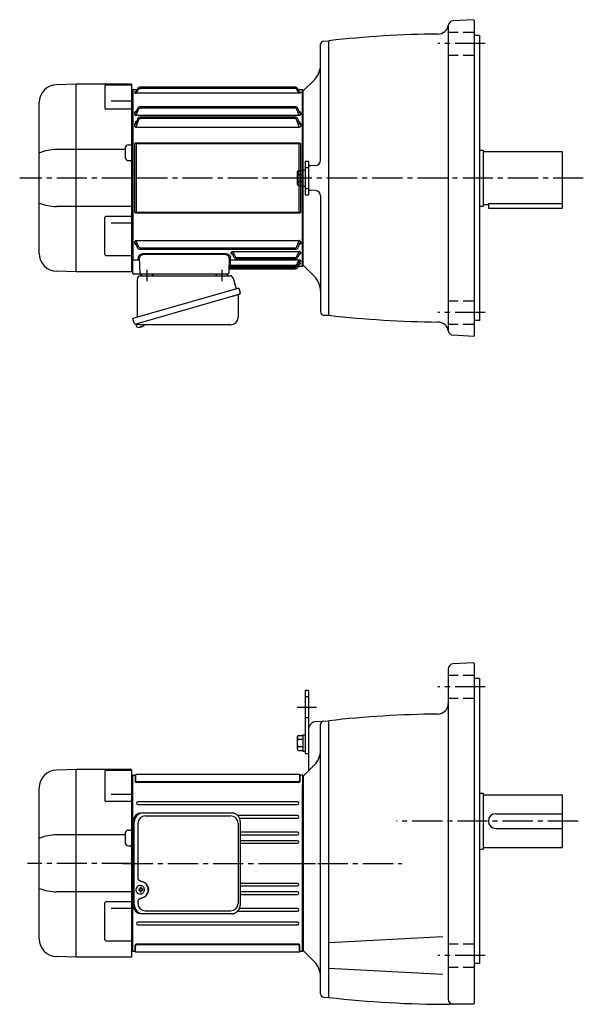
# Model space of a CAD drawing. Extents: x 152 to 1241, y 67 to 1021.
# Drawn here: x 152 to 686, y 88 to 1021 of the extents above; entities that cross this region are included whole.
import ezdxf

# ---------------------------------------------------------------- set-up
doc = ezdxf.new("R2010")
doc.units = 0
doc.header["$LTSCALE"] = 3
doc.header["$MEASUREMENT"] = 0
for name, pattern in [('HIDDEN', [3.75, 2.5, -1.25]), ('HIDDEN2', [4.7625, 3.175, -1.5875]), ('sekkei(A2)', [14.2875, 9.525, -1.5875, 1.5875, -1.5875])]:
    doc.linetypes.add(name, pattern=pattern)
doc.layers.get('0').update_dxf_attribs({"linetype": 'CONTINUOUS'})
for name, color, linetype in [('CENTER', 3, 'sekkei(A2)'), ('HIDDEN', 1, 'HIDDEN'), ('HIDS', 1, 'HIDDEN2')]:
    doc.layers.add(name, color=color, linetype=linetype)

# ---------------------------------------------------------------- blocks, each defined once
blk = doc.blocks.new('A$C61430AFC')
for p, q in [((-7.64, 86.14), (-154.38, 86.14)), ((-7.62, 84.92), (-154.38, 84.92)), ((-161.5, 83.5), (-162, 83)), ((-162, 83), (-162, -83)), ((-157.64, 83.5), (-161.5, 83.5)), ((-161.5, 83.5), (-161.5, -78.13)), ((-159.72, 81.07), (-159.72, 80.92)), ((-3.72, 80.26), (-158.28, 80.26)), ((-0.5, 83.5), (-4.36, 83.5)), ((-2.28, 81.07), (-2.28, 80.92)), ((0, 83), (-0.5, 83.5)), ((-0.5, -83.5), (-0.5, 83.5)), ((0, 0), (0, 83)), ((-156.98, 65.72), (-158.39, 62.5)), ((-7.74, 67.47), (-154.38, 67.47)), ((-7.62, 66.17), (-154.38, 66.17)), ((-159.72, 61.35), (-159.72, 60.92)), ((-158.39, 62.5), (-158.64, 61.81)), ((-3.72, 59.13), (-158.28, 59.13)), ((-7.78, 57.75), (-154.38, 57.75)), ((-7.62, 56.39), (-154.38, 56.39)), ((-3.65, 62.61), (-3.61, 62.5)), ((-3.61, 62.5), (-3.36, 61.81)), ((-2.28, 61.35), (-2.28, 60.92)), ((-159.72, 50.77), (-159.72, 50.05)), ((-157, 55.86), (-158.64, 51.15)), ((-3.72, 47.77), (-158.28, 47.77)), ((-5, 55.86), (-3.36, 51.15)), ((-2.28, 50.77), (-2.28, 50.05)), ((-159.58, -31.91), (-159.58, 31.91)), ((-158.25, 32.1), (-158.25, -32.1)), ((-157.93, 33.41), (-4.07, 33.41)), ((-4.07, 32.39), (-157.93, 32.39)), ((-3.75, -32.1), (-3.75, 32.1)), ((-2.42, 31.91), (-2.42, -31.91)), ((0, -83), (0, 0)), ((-157.93, -32.39), (-4.07, -32.39)), ((-4.07, -33.41), (-157.93, -33.41)), ((-159.72, -60.92), (-159.72, -61.35)), ((-158.64, -61.81), (-158.39, -62.5)), ((-158.39, -62.5), (-157.3, -65.5)), ((-158.28, -59.13), (-3.72, -59.13)), ((-3.61, -62.5), (-4.7, -65.5)), ((-3.36, -61.81), (-3.61, -62.5)), ((-2.28, -60.92), (-2.28, -61.35)), ((-154.38, -66.17), (-7.62, -66.17)), ((-154.38, -67.47), (-7.52, -67.47)), ((-150.16, -71.5), (-74.84, -71.5)), ((-74.84, -72.32), (-150.16, -72.32)), ((-68.22, -71.1), (-68.22, -70.85)), ((-67.14, -71.64), (-65.57, -74.92)), ((-66.97, -71.99), (-66.91, -72.13)), ((-66.78, -69.48), (-3.72, -69.48)), ((-3.53, -71.99), (-4.93, -74.92)), ((-3.36, -71.64), (-3.53, -71.99)), ((-2.28, -70.85), (-2.28, -71.1)), ((-162, -83), (-161.5, -83.5)), ((-161.5, -78.36), (-161.5, -78.13)), ((-161.5, -90), (-161.5, -78.36)), ((-160.5, -77.51), (-155.94, -77.51)), ((-154.53, -90.03), (-155.04, -75.67)), ((-69.96, -75.67), (-70.47, -90.03)), ((-69.25, -83.84), (-69.29, -84.92)), ((-69.28, -83.74), (-69.28, -83.77)), ((-69.28, -83.84), (-7.74, -83.84)), ((-69.09, -79.38), (-69.21, -82.6)), ((-69.21, -82.6), (-7.62, -82.6)), ((-69.06, -77.59), (-3.72, -77.59)), ((-62.88, -75.37), (-7.62, -75.37)), ((-62.87, -76.64), (-7.63, -76.64)), ((-5.75, -83.37), (-5.49, -82.91)), ((-5.14, -82.34), (-3.36, -79.25)), ((-5.03, -84.62), (-3.4, -81.74)), ((-4.39, -83.5), (-0.5, -83.5)), ((-3.9, -80.26), (-3.72, -80.26)), ((-2.28, -78.49), (-2.28, -78.66)), ((-2.28, -80.92), (-2.28, -81.07)), ((-0.5, -83.5), (0, -83)), ((-155.53, -91), (-160.5, -91)), ((-153.53, -91), (-155.53, -91)), ((-149.54, -91), (-153.53, -91)), ((-75.46, -91), (-149.54, -91)), ((-71.47, -91), (-75.46, -91)), ((-69.36, -86.09), (-69.36, -86.11)), ((-69.36, -86.14), (-7.64, -86.14)), ((-69.29, -84.92), (-8.37, -84.92))]:
    blk.add_line(p, q)
at = {"flags": 128}
for points in [[(-155.94, -77.51), (-155.97, -76.66), (-156, -75.76), (-156.03, -74.81)], [(-69.21, -82.6), (-69.22, -82.85), (-69.24, -83.09), (-69.25, -83.3), (-69.26, -83.49), (-69.27, -83.63), (-69.28, -83.74)], [(-69.28, -83.77), (-69.28, -83.82), (-69.28, -83.84)], [(-69.06, -77.59), (-69.07, -77.77), (-69.07, -78.01), (-69.08, -78.3), (-69.08, -78.63), (-69.09, -79), (-69.09, -79.38)], [(-68.97, -74.81), (-69, -75.79), (-69.03, -76.72), (-69.06, -77.59)], [(-69.29, -84.92), (-69.3, -85.15), (-69.32, -85.37), (-69.33, -85.57), (-69.34, -85.75), (-69.35, -85.9), (-69.36, -86.01), (-69.36, -86.09)], [(-69.36, -86.11), (-69.36, -86.14), (-69.36, -86.14)]]:
    blk.add_lwpolyline(points, dxfattribs=at)
for centre, radius, start, end in [((-154.36, 83.14), 3, 90.00002, 150.49082), ((-7.64, 83.14), 3, 29.50919, 90), ((-154.26, 64.47), 3, 90.00002, 155.39884), ((-7.74, 64.47), 3, 24.60118, 90), ((-154.22, 54.75), 3, 90.00002, 158.16172), ((-7.78, 54.75), 3, 21.83829, 90), ((-154.48, -64.47), 3, 199.98189, 270), ((-7.52, -64.47), 3, 270, 340.01811), ((-155.9, -78.47), 0.963, 4.12452, 92.29135), ((-62.87, -73.64), 3, 205.44439, 270), ((-8.37, -81.92), 3, 270, 330.92443), ((-7.74, -80.84), 3, 270, 330.02519), ((-7.63, -73.64), 3, 270, 334.55395), ((-160.5, -90), 1, 180, 270), ((-153.53, -90), 1, 182, 270), ((-71.47, -90), 1, 270, 358), ((-69.36, -87.14), 1, 89.8538, 178), ((-7.64, -83.14), 3, 270, 330.50821)]:
    blk.add_arc(centre, radius, start, end)
for points, knots in [([(-158.64, 81.67), (-158.23, 82.4), (-157.82, 83.12), (-157.41, 83.85), (-157.27, 84.1), (-157.12, 84.35), (-156.98, 84.61), (-156.98, 84.61), (-156.97, 84.62), (-156.97, 84.62)], [0, 0, 0, 0, 0.0025, 0.0025, 0.0025, 0.003373184, 0.003373184, 0.003373184, 0.003386939, 0.003386939, 0.003386939, 0.003386939]), ([(-155.9, 84.01), (-155.82, 84.14), (-155.73, 84.27), (-155.52, 84.49), (-155.39, 84.59), (-155.13, 84.75), (-154.99, 84.81), (-154.69, 84.89), (-154.54, 84.92), (-154.38, 84.92)], [0, 0, 0, 0, 0.25, 0.25, 0.5, 0.5, 0.75, 0.75, 1, 1, 1, 1]), ([(-6.1, 84.01), (-6.18, 84.14), (-6.27, 84.27), (-6.48, 84.49), (-6.61, 84.59), (-6.87, 84.75), (-7.01, 84.81), (-7.31, 84.89), (-7.46, 84.92), (-7.62, 84.92)], [0, 0, 0, 0, 0.25, 0.25, 0.5, 0.5, 0.75, 0.75, 1, 1, 1, 1]), ([(-3.36, 81.67), (-3.77, 82.4), (-4.18, 83.12), (-4.59, 83.85), (-4.73, 84.1), (-4.88, 84.35), (-5.02, 84.61), (-5.02, 84.61), (-5.03, 84.62), (-5.03, 84.62)], [0, 0, 0, 0, 0.0025, 0.0025, 0.0025, 0.003373184, 0.003373184, 0.003373184, 0.003386939, 0.003386939, 0.003386939, 0.003386939]), ([(-159.72, 81.07), (-159.5, 81.07), (-159.29, 81.12), (-158.91, 81.33), (-158.75, 81.49), (-158.64, 81.67)], [0, 0, 0, 0, 0.5, 0.5, 1, 1, 1, 1]), ([(-158.78, 81.48), (-159.04, 81.45), (-159.37, 81.35), (-159.68, 81.21), (-159.71, 81.11), (-159.72, 81.07)], [0.1207452, 0.1207452, 0.1207452, 0.1207452, 0.5094157, 0.7569094, 1, 1, 1, 1]), ([(-159.72, 80.92), (-159.72, 80.86), (-159.69, 80.8), (-159.56, 80.67), (-159.47, 80.61), (-159.22, 80.49), (-159.07, 80.44), (-158.8, 80.36), (-158.7, 80.34), (-158.5, 80.3), (-158.39, 80.28), (-158.28, 80.26)], [0, 0, 0, 0, 0.25, 0.25, 0.5, 0.5, 0.75, 0.75, 0.875, 0.875, 1, 1, 1, 1]), ([(-158.28, 80.26), (-158.28, 80.33), (-158.23, 80.44), (-158.12, 80.65), (-158.07, 80.72), (-157.96, 80.88), (-157.9, 80.96), (-157.71, 81.21), (-157.57, 81.39), (-157.27, 81.75), (-157.11, 81.93), (-156.95, 82.11)], [0, 0, 0, 0, 0.25, 0.25, 0.375, 0.375, 0.5, 0.5, 0.75, 0.75, 1, 1, 1, 1]), ([(-3.72, 80.26), (-3.72, 80.33), (-3.77, 80.44), (-3.88, 80.65), (-3.93, 80.72), (-4.04, 80.88), (-4.1, 80.96), (-4.29, 81.21), (-4.43, 81.39), (-4.73, 81.75), (-4.89, 81.93), (-5.05, 82.11)], [0, 0, 0, 0, 0.25, 0.25, 0.375, 0.375, 0.5, 0.5, 0.75, 0.75, 1, 1, 1, 1]), ([(-2.28, 80.92), (-2.28, 80.86), (-2.31, 80.8), (-2.44, 80.67), (-2.53, 80.61), (-2.78, 80.49), (-2.93, 80.44), (-3.2, 80.36), (-3.3, 80.34), (-3.5, 80.3), (-3.61, 80.28), (-3.72, 80.26)], [0, 0, 0, 0, 0.25, 0.25, 0.5, 0.5, 0.75, 0.75, 0.875, 0.875, 1, 1, 1, 1]), ([(-2.28, 81.07), (-2.5, 81.07), (-2.71, 81.12), (-3.09, 81.33), (-3.25, 81.49), (-3.36, 81.67)], [0, 0, 0, 0, 0.5, 0.5, 1, 1, 1, 1]), ([(-3.22, 81.48), (-2.96, 81.45), (-2.63, 81.35), (-2.32, 81.21), (-2.29, 81.11), (-2.28, 81.07)], [0.1207452, 0.1207452, 0.1207452, 0.1207452, 0.5094157, 0.7569094, 1, 1, 1, 1]), ([(-155.9, 64.97), (-155.76, 65.29), (-155.57, 65.58), (-155.18, 65.91), (-155.04, 66.01), (-154.72, 66.14), (-154.55, 66.17), (-154.38, 66.17)], [0, 0, 0, 0, 0.5, 0.5, 0.75, 0.75, 1, 1, 1, 1]), ([(-6.1, 64.97), (-6.24, 65.29), (-6.43, 65.58), (-6.82, 65.91), (-6.96, 66.01), (-7.28, 66.14), (-7.45, 66.17), (-7.62, 66.17)], [0, 0, 0, 0, 0.5, 0.5, 0.75, 0.75, 1, 1, 1, 1]), ([(-3.65, 62.61), (-3.81, 63.01), (-4.2, 63.95), (-4.69, 65), (-4.97, 65.61), (-4.98, 65.64), (-5, 65.68), (-5.02, 65.72)], [0, 0, 0, 0, 0.421718, 1, 1, 1, 1.036293, 1.036293, 1.036293, 1.036293]), ([(-158.04, 63.35), (-158.26, 63.26), (-158.84, 63), (-159.35, 62.45), (-159.67, 61.86), (-159.71, 61.52), (-159.72, 61.35)], [0, 0, 0, 0, 0.220009, 0.582166, 0.794438, 1, 1, 1, 1]), ([(-159.72, 61.35), (-159.5, 61.35), (-159.29, 61.4), (-158.91, 61.56), (-158.75, 61.67), (-158.64, 61.81)], [0, 0, 0, 0, 0.5, 0.5, 1, 1, 1, 1]), ([(-159.61, 60.34), (-159.56, 60.21), (-159.5, 60.09), (-159.33, 59.86), (-159.24, 59.75), (-159.01, 59.54), (-158.88, 59.44), (-158.67, 59.31), (-158.6, 59.27), (-158.44, 59.2), (-158.36, 59.16), (-158.28, 59.13)], [0, 0, 0, 0, 0.25, 0.25, 0.5, 0.5, 0.75, 0.75, 0.875, 0.875, 1, 1, 1, 1]), ([(-158.28, 59.13), (-158.28, 59.23), (-158.26, 59.33), (-158.21, 59.55), (-158.18, 59.67), (-158.03, 60.02), (-157.9, 60.25), (-157.76, 60.48)], [0, 0, 0, 0, 0.25, 0.25, 0.5, 0.5, 1, 1, 1, 1]), ([(-155.9, 54.97), (-155.84, 55.14), (-155.76, 55.31), (-155.58, 55.63), (-155.47, 55.78), (-155.22, 56.05), (-155.08, 56.17), (-154.83, 56.3), (-154.74, 56.33), (-154.57, 56.38), (-154.47, 56.39), (-154.38, 56.39)], [0, 0, 0, 0, 0.25, 0.25, 0.5, 0.5, 0.75, 0.75, 0.875, 0.875, 1, 1, 1, 1]), ([(-6.1, 54.97), (-6.16, 55.14), (-6.24, 55.31), (-6.42, 55.63), (-6.53, 55.78), (-6.78, 56.05), (-6.92, 56.17), (-7.17, 56.3), (-7.26, 56.33), (-7.43, 56.38), (-7.53, 56.39), (-7.62, 56.39)], [0, 0, 0, 0, 0.25, 0.25, 0.5, 0.5, 0.75, 0.75, 0.875, 0.875, 1, 1, 1, 1]), ([(-3.72, 59.13), (-3.72, 59.23), (-3.74, 59.33), (-3.79, 59.55), (-3.82, 59.67), (-3.97, 60.02), (-4.1, 60.25), (-4.24, 60.48)], [0, 0, 0, 0, 0.25, 0.25, 0.5, 0.5, 1, 1, 1, 1]), ([(-3.96, 63.35), (-3.74, 63.26), (-3.16, 63), (-2.65, 62.45), (-2.33, 61.86), (-2.29, 61.52), (-2.28, 61.35)], [0, 0, 0, 0, 0.220009, 0.582166, 0.794438, 1, 1, 1, 1]), ([(-2.39, 60.34), (-2.44, 60.21), (-2.5, 60.09), (-2.67, 59.86), (-2.76, 59.75), (-2.99, 59.54), (-3.12, 59.44), (-3.33, 59.31), (-3.4, 59.27), (-3.56, 59.2), (-3.64, 59.16), (-3.72, 59.13)], [0, 0, 0, 0, 0.25, 0.25, 0.5, 0.5, 0.75, 0.75, 0.875, 0.875, 1, 1, 1, 1]), ([(-2.28, 61.35), (-2.5, 61.35), (-2.71, 61.4), (-3.09, 61.56), (-3.25, 61.67), (-3.36, 61.81)], [0, 0, 0, 0, 0.5, 0.5, 1, 1, 1, 1]), ([(-157.83, 53.73), (-158.14, 53.52), (-158.83, 53.07), (-159.54, 52.04), (-159.66, 51.21), (-159.72, 50.77)], [0, 0, 0, 0, 0.279154, 0.619545, 1, 1, 1, 1]), ([(-159.72, 50.77), (-159.5, 50.77), (-159.29, 50.81), (-158.91, 50.94), (-158.75, 51.04), (-158.64, 51.15)], [0, 0, 0, 0, 0.5, 0.5, 1, 1, 1, 1]), ([(-159.72, 50.05), (-159.72, 49.8), (-159.69, 49.54), (-159.56, 49.04), (-159.46, 48.8), (-159.3, 48.58)], [0, 0, 0, 0, 0.5, 0.5, 1, 1, 1, 1]), ([(-159.3, 48.58), (-159.18, 48.41), (-159.03, 48.26), (-158.77, 48.05), (-158.68, 47.99), (-158.49, 47.87), (-158.38, 47.82), (-158.28, 47.77)], [0, 0, 0, 0, 0.5, 0.5, 0.75, 0.75, 1, 1, 1, 1]), ([(-158.28, 47.77), (-158.28, 47.85), (-158.27, 47.94), (-158.24, 48.12), (-158.22, 48.21), (-158.14, 48.48), (-158.06, 48.67), (-157.97, 48.84)], [0, 0, 0, 0, 0.25, 0.25, 0.5, 0.5, 1, 1, 1, 1]), ([(-4.17, 53.73), (-3.86, 53.52), (-3.17, 53.07), (-2.46, 52.04), (-2.34, 51.21), (-2.28, 50.77)], [0, 0, 0, 0, 0.279154, 0.619545, 1, 1, 1, 1]), ([(-3.72, 47.77), (-3.72, 47.85), (-3.73, 47.94), (-3.76, 48.12), (-3.78, 48.21), (-3.86, 48.48), (-3.94, 48.67), (-4.03, 48.84)], [0, 0, 0, 0, 0.25, 0.25, 0.5, 0.5, 1, 1, 1, 1]), ([(-2.7, 48.58), (-2.82, 48.41), (-2.97, 48.26), (-3.23, 48.05), (-3.32, 47.99), (-3.51, 47.87), (-3.62, 47.82), (-3.72, 47.77)], [0, 0, 0, 0, 0.5, 0.5, 0.75, 0.75, 1, 1, 1, 1]), ([(-2.28, 50.77), (-2.5, 50.77), (-2.71, 50.81), (-3.09, 50.94), (-3.25, 51.04), (-3.36, 51.15)], [0, 0, 0, 0, 0.5, 0.5, 1, 1, 1, 1]), ([(-2.28, 50.05), (-2.28, 49.8), (-2.31, 49.54), (-2.44, 49.04), (-2.54, 48.8), (-2.7, 48.58)], [0, 0, 0, 0, 0.5, 0.5, 1, 1, 1, 1]), ([(-159.58, 31.91), (-159.58, 32.11), (-159.54, 32.31), (-159.39, 32.69), (-159.27, 32.86), (-159.04, 33.07), (-158.95, 33.13), (-158.77, 33.24), (-158.67, 33.28), (-158.47, 33.35), (-158.36, 33.37), (-158.15, 33.41), (-158.04, 33.41), (-157.93, 33.41)], [0, 0, 0, 0, 0.25, 0.25, 0.5, 0.5, 0.625, 0.625, 0.75, 0.75, 0.875, 0.875, 1, 1, 1, 1]), ([(-157.93, 32.39), (-157.98, 32.39), (-158.02, 32.39), (-158.11, 32.37), (-158.15, 32.36), (-158.21, 32.3), (-158.23, 32.26), (-158.25, 32.18), (-158.25, 32.14), (-158.25, 32.1)], [0, 0, 0, 0, 0.25, 0.25, 0.5, 0.5, 0.75, 0.75, 1, 1, 1, 1]), ([(-4.07, 33.41), (-3.85, 33.41), (-3.63, 33.38), (-3.33, 33.28), (-3.23, 33.23), (-3.04, 33.13), (-2.96, 33.07), (-2.81, 32.93), (-2.74, 32.85), (-2.62, 32.68), (-2.57, 32.59), (-2.5, 32.4), (-2.47, 32.31), (-2.43, 32.11), (-2.42, 32.01), (-2.42, 31.91)], [0, 0, 0, 0, 0.25, 0.25, 0.375, 0.375, 0.5, 0.5, 0.625, 0.625, 0.75, 0.75, 0.875, 0.875, 1, 1, 1, 1]), ([(-3.75, 32.1), (-3.75, 32.14), (-3.75, 32.18), (-3.77, 32.26), (-3.79, 32.3), (-3.85, 32.36), (-3.89, 32.37), (-3.98, 32.39), (-4.02, 32.39), (-4.07, 32.39)], [0, 0, 0, 0, 0.25, 0.25, 0.5, 0.5, 0.75, 0.75, 1, 1, 1, 1]), ([(-157.93, -33.41), (-158.15, -33.41), (-158.37, -33.38), (-158.67, -33.28), (-158.77, -33.23), (-158.96, -33.13), (-159.04, -33.07), (-159.19, -32.93), (-159.26, -32.85), (-159.38, -32.68), (-159.43, -32.59), (-159.5, -32.4), (-159.53, -32.31), (-159.57, -32.11), (-159.58, -32.01), (-159.58, -31.91)], [0, 0, 0, 0, 0.25, 0.25, 0.375, 0.375, 0.5, 0.5, 0.625, 0.625, 0.75, 0.75, 0.875, 0.875, 1, 1, 1, 1]), ([(-158.25, -32.1), (-158.25, -32.14), (-158.25, -32.18), (-158.23, -32.26), (-158.21, -32.3), (-158.15, -32.36), (-158.11, -32.37), (-158.02, -32.39), (-157.98, -32.39), (-157.93, -32.39)], [0, 0, 0, 0, 0.25, 0.25, 0.5, 0.5, 0.75, 0.75, 1, 1, 1, 1]), ([(-2.42, -31.91), (-2.42, -32.11), (-2.46, -32.31), (-2.61, -32.69), (-2.73, -32.86), (-2.96, -33.07), (-3.05, -33.13), (-3.23, -33.24), (-3.33, -33.28), (-3.53, -33.35), (-3.64, -33.37), (-3.85, -33.41), (-3.96, -33.41), (-4.07, -33.41)], [0, 0, 0, 0, 0.25, 0.25, 0.5, 0.5, 0.625, 0.625, 0.75, 0.75, 0.875, 0.875, 1, 1, 1, 1]), ([(-4.07, -32.39), (-4.02, -32.39), (-3.98, -32.39), (-3.89, -32.37), (-3.85, -32.36), (-3.79, -32.3), (-3.77, -32.26), (-3.75, -32.18), (-3.75, -32.14), (-3.75, -32.1)], [0, 0, 0, 0, 0.25, 0.25, 0.5, 0.5, 0.75, 0.75, 1, 1, 1, 1]), ([(-159.72, -61.35), (-159.71, -61.52), (-159.67, -61.86), (-159.35, -62.45), (-158.85, -62.99), (-158.29, -63.25), (-158.08, -63.34)], [0, 0, 0, 0, 0.2044108, 0.4155389, 0.7757065, 0.9810041, 0.9810041, 0.9810041, 0.9810041]), ([(-158.64, -61.81), (-158.75, -61.67), (-158.91, -61.56), (-159.29, -61.4), (-159.5, -61.35), (-159.72, -61.35)], [0, 0, 0, 0, 0.5, 0.5, 1, 1, 1, 1]), ([(-159.61, -60.34), (-159.56, -60.21), (-159.5, -60.09), (-159.33, -59.86), (-159.24, -59.75), (-159.01, -59.54), (-158.88, -59.44), (-158.67, -59.31), (-158.6, -59.27), (-158.44, -59.2), (-158.36, -59.16), (-158.28, -59.13)], [0, 0, 0, 0, 0.25, 0.25, 0.5, 0.5, 0.75, 0.75, 0.875, 0.875, 1, 1, 1, 1]), ([(-157.76, -60.48), (-157.9, -60.25), (-158.03, -60.02), (-158.17, -59.67), (-158.21, -59.55), (-158.26, -59.33), (-158.28, -59.23), (-158.28, -59.13)], [0, 0, 0, 0, 0.5, 0.5, 0.75, 0.75, 1, 1, 1, 1]), ([(-154.38, -66.17), (-154.55, -66.17), (-154.72, -66.14), (-155.04, -66.01), (-155.18, -65.91), (-155.57, -65.58), (-155.76, -65.29), (-155.9, -64.97)], [0, 0, 0, 0, 0.25, 0.25, 0.5, 0.5, 1, 1, 1, 1]), ([(-7.62, -66.17), (-7.45, -66.17), (-7.28, -66.14), (-6.96, -66.01), (-6.82, -65.91), (-6.43, -65.58), (-6.24, -65.29), (-6.1, -64.97)], [0, 0, 0, 0, 0.25, 0.25, 0.5, 0.5, 1, 1, 1, 1]), ([(-4.24, -60.48), (-4.1, -60.25), (-3.97, -60.02), (-3.83, -59.67), (-3.79, -59.55), (-3.74, -59.33), (-3.72, -59.23), (-3.72, -59.13)], [0, 0, 0, 0, 0.5, 0.5, 0.75, 0.75, 1, 1, 1, 1]), ([(-2.28, -61.35), (-2.29, -61.52), (-2.33, -61.86), (-2.65, -62.45), (-3.15, -62.99), (-3.71, -63.25), (-3.92, -63.34)], [0, 0, 0, 0, 0.2044108, 0.4155389, 0.7757065, 0.9810041, 0.9810041, 0.9810041, 0.9810041]), ([(-2.39, -60.34), (-2.44, -60.21), (-2.5, -60.09), (-2.67, -59.86), (-2.76, -59.75), (-2.99, -59.54), (-3.12, -59.44), (-3.33, -59.31), (-3.4, -59.27), (-3.56, -59.2), (-3.64, -59.16), (-3.72, -59.13)], [0, 0, 0, 0, 0.25, 0.25, 0.5, 0.5, 0.75, 0.75, 0.875, 0.875, 1, 1, 1, 1]), ([(-3.36, -61.81), (-3.25, -61.67), (-3.09, -61.56), (-2.71, -61.4), (-2.5, -61.35), (-2.28, -61.35)], [0, 0, 0, 0, 0.5, 0.5, 1, 1, 1, 1]), ([(-156.03, -74.81), (-156.05, -74.43), (-155.92, -74.06), (-155.53, -73.49), (-155.37, -73.31), (-155.08, -73.04), (-154.97, -72.95), (-154.74, -72.78), (-154.62, -72.69), (-154.23, -72.45), (-153.94, -72.3), (-153.45, -72.09), (-153.29, -72.03), (-152.94, -71.91), (-152.76, -71.86), (-152.39, -71.76), (-152.2, -71.71), (-151.8, -71.63), (-151.6, -71.6), (-150.99, -71.52), (-150.58, -71.5), (-150.16, -71.5)], [0, 0, 0, 0, 0.25, 0.25, 0.375, 0.375, 0.4375, 0.4375, 0.5, 0.5, 0.625, 0.625, 0.6875, 0.6875, 0.75, 0.75, 0.8125, 0.8125, 0.875, 0.875, 1, 1, 1, 1]), ([(-150.16, -72.32), (-150.52, -72.31), (-150.88, -72.34), (-151.4, -72.42), (-151.57, -72.46), (-151.91, -72.54), (-152.07, -72.59), (-152.38, -72.69), (-152.53, -72.75), (-152.82, -72.87), (-152.96, -72.94), (-153.36, -73.15), (-153.6, -73.3), (-154.02, -73.64), (-154.2, -73.81), (-154.52, -74.17), (-154.65, -74.35), (-154.95, -74.92), (-155.05, -75.29), (-155.04, -75.67)], [0, 0, 0, 0, 0.125, 0.125, 0.1875, 0.1875, 0.25, 0.25, 0.3125, 0.3125, 0.375, 0.375, 0.5, 0.5, 0.625, 0.625, 0.75, 0.75, 1, 1, 1, 1]), ([(-74.84, -71.5), (-74.63, -71.5), (-74.42, -71.5), (-74, -71.53), (-73.79, -71.55), (-73.18, -71.63), (-72.79, -71.71), (-72.24, -71.86), (-72.06, -71.91), (-71.71, -72.03), (-71.54, -72.1), (-71.06, -72.3), (-70.77, -72.45), (-70.25, -72.78), (-70.02, -72.95), (-69.63, -73.3), (-69.47, -73.49), (-69.08, -74.06), (-68.95, -74.43), (-68.97, -74.81)], [0, 0, 0, 0, 0.0625, 0.0625, 0.125, 0.125, 0.25, 0.25, 0.3125, 0.3125, 0.375, 0.375, 0.5, 0.5, 0.625, 0.625, 0.75, 0.75, 1, 1, 1, 1]), ([(-69.96, -75.67), (-69.95, -75.29), (-70.05, -74.92), (-70.35, -74.36), (-70.48, -74.17), (-70.79, -73.81), (-70.97, -73.64), (-71.29, -73.39), (-71.4, -73.31), (-71.64, -73.16), (-71.77, -73.08), (-72.03, -72.94), (-72.17, -72.88), (-72.46, -72.75), (-72.61, -72.69), (-73.08, -72.54), (-73.41, -72.45), (-74.11, -72.34), (-74.48, -72.31), (-74.84, -72.32)], [0, 0, 0, 0, 0.25, 0.25, 0.375, 0.375, 0.5, 0.5, 0.5625, 0.5625, 0.625, 0.625, 0.6875, 0.6875, 0.75, 0.75, 0.875, 0.875, 1, 1, 1, 1]), ([(-68.22, -70.85), (-68.22, -70.72), (-68.19, -70.58), (-68.06, -70.32), (-67.97, -70.19), (-67.72, -69.95), (-67.57, -69.83), (-67.3, -69.68), (-67.2, -69.64), (-67, -69.55), (-66.89, -69.51), (-66.78, -69.48)], [0, 0, 0, 0, 0.25, 0.25, 0.5, 0.5, 0.75, 0.75, 0.875, 0.875, 1, 1, 1, 1]), ([(-66.83, -72.34), (-66.95, -72.31), (-67.4, -72.18), (-67.84, -71.86), (-68.17, -71.46), (-68.21, -71.22), (-68.22, -71.1)], [0, 0, 0, 0, 0.136957, 0.532609, 0.769864, 1, 1, 1, 1]), ([(-67.14, -71.64), (-67.24, -71.48), (-67.4, -71.34), (-67.79, -71.15), (-68.01, -71.1), (-68.22, -71.1)], [0, 0, 0, 0, 0.5, 0.5, 1, 1, 1, 1]), ([(-66.78, -69.48), (-66.78, -69.58), (-66.76, -69.69), (-66.67, -69.95), (-66.61, -70.08), (-66.46, -70.37), (-66.37, -70.51), (-66.18, -70.79), (-66.08, -70.93), (-65.97, -71.07)], [0, 0, 0, 0, 0.25, 0.25, 0.5, 0.5, 0.75, 0.75, 1, 1, 1, 1]), ([(-64.4, -74.34), (-64.33, -74.48), (-64.24, -74.62), (-64.04, -74.87), (-63.92, -74.98), (-63.66, -75.17), (-63.51, -75.24), (-63.21, -75.35), (-63.04, -75.37), (-62.88, -75.37)], [0, 0, 0, 0, 0.25, 0.25, 0.5, 0.5, 0.75, 0.75, 1, 1, 1, 1]), ([(-7.62, -75.37), (-7.46, -75.37), (-7.3, -75.35), (-6.99, -75.24), (-6.85, -75.17), (-6.45, -74.89), (-6.25, -74.63), (-6.1, -74.34)], [0, 0, 0, 0, 0.25, 0.25, 0.5, 0.5, 1, 1, 1, 1]), ([(-4.53, -71.07), (-4.42, -70.93), (-4.32, -70.79), (-4.13, -70.51), (-4.04, -70.37), (-3.89, -70.09), (-3.83, -69.95), (-3.74, -69.69), (-3.72, -69.58), (-3.72, -69.48)], [0, 0, 0, 0, 0.25, 0.25, 0.5, 0.5, 0.75, 0.75, 1, 1, 1, 1]), ([(-2.28, -70.85), (-2.28, -70.72), (-2.31, -70.58), (-2.44, -70.32), (-2.53, -70.19), (-2.78, -69.95), (-2.93, -69.83), (-3.2, -69.68), (-3.3, -69.64), (-3.5, -69.55), (-3.61, -69.51), (-3.72, -69.48)], [0, 0, 0, 0, 0.25, 0.25, 0.5, 0.5, 0.75, 0.75, 0.875, 0.875, 1, 1, 1, 1]), ([(-2.28, -71.1), (-2.29, -71.22), (-2.33, -71.46), (-2.66, -71.86), (-3.1, -72.18), (-3.55, -72.31), (-3.67, -72.34)], [0, 0, 0, 0, 0.230391, 0.467963, 0.864101, 1, 1, 1, 1]), ([(-2.28, -71.1), (-2.49, -71.1), (-2.71, -71.15), (-3.1, -71.34), (-3.26, -71.48), (-3.36, -71.64)], [0, 0, 0, 0, 0.5, 0.5, 1, 1, 1, 1]), ([(-161.5, -78.13), (-161.5, -78.07), (-161.47, -78.01), (-161.35, -77.89), (-161.27, -77.84), (-160.99, -77.68), (-160.74, -77.59), (-160.5, -77.51)], [0, 0, 0, 0, 0.25, 0.25, 0.5, 0.5, 1, 1, 1, 1]), ([(-7.62, -82.6), (-7.46, -82.6), (-7.31, -82.58), (-7.01, -82.49), (-6.86, -82.43), (-6.6, -82.26), (-6.48, -82.16), (-6.27, -81.93), (-6.18, -81.8), (-6.1, -81.66)], [0, 0, 0, 0, 0.25, 0.25, 0.5, 0.5, 0.75, 0.75, 1, 1, 1, 1]), ([(-4.87, -79.38), (-4.73, -79.21), (-4.59, -79.05), (-4.33, -78.71), (-4.2, -78.54), (-4.04, -78.3), (-3.99, -78.22), (-3.9, -78.07), (-3.86, -78), (-3.76, -77.79), (-3.72, -77.67), (-3.72, -77.59)], [0, 0, 0, 0, 0.25, 0.25, 0.5, 0.5, 0.625, 0.625, 0.75, 0.75, 1, 1, 1, 1]), ([(-2.28, -78.49), (-2.28, -78.4), (-2.31, -78.32), (-2.44, -78.14), (-2.53, -78.06), (-2.78, -77.9), (-2.93, -77.83), (-3.2, -77.73), (-3.3, -77.7), (-3.5, -77.64), (-3.61, -77.61), (-3.72, -77.59)], [0, 0, 0, 0, 0.25, 0.25, 0.5, 0.5, 0.75, 0.75, 0.875, 0.875, 1, 1, 1, 1]), ([(-2.28, -80.92), (-2.28, -80.86), (-2.31, -80.8), (-2.44, -80.67), (-2.53, -80.61), (-2.78, -80.49), (-2.93, -80.44), (-3.2, -80.36), (-3.3, -80.34), (-3.5, -80.3), (-3.61, -80.28), (-3.72, -80.26)], [0, 0, 0, 0, 0.25, 0.25, 0.5, 0.5, 0.75, 0.75, 0.875, 0.875, 1, 1, 1, 1]), ([(-2.28, -78.66), (-2.29, -78.73), (-2.33, -78.87), (-2.65, -79.09), (-3.02, -79.25), (-3.36, -79.31), (-3.4, -79.31)], [0, 0, 0, 0, 0.2445968, 0.4950162, 0.9067402, 0.9558541, 0.9558541, 0.9558541, 0.9558541]), ([(-2.28, -78.66), (-2.49, -78.66), (-2.71, -78.72), (-3.1, -78.93), (-3.26, -79.08), (-3.36, -79.25)], [0, 0, 0, 0, 0.5, 0.5, 1, 1, 1, 1]), ([(-3.36, -81.67), (-3.25, -81.49), (-3.09, -81.33), (-2.71, -81.12), (-2.5, -81.07), (-2.28, -81.07)], [0, 0, 0, 0, 0.5, 0.5, 1, 1, 1, 1])]:
    blk.add_open_spline(points, degree=3, knots=knots)
for points in [[(-156.95, 82.11), (-156.6, 82.75), (-156.25, 83.38), (-155.9, 84.01)], [(-5.05, 82.11), (-5.4, 82.75), (-5.75, 83.38), (-6.1, 84.01)], [(-159.72, 60.92), (-159.72, 60.73), (-159.69, 60.53), (-159.61, 60.34)], [(-157.76, 60.48), (-157.15, 61.98), (-156.53, 63.48), (-155.9, 64.97)], [(-4.24, 60.48), (-4.85, 61.98), (-5.47, 63.48), (-6.1, 64.97)], [(-2.28, 60.92), (-2.28, 60.73), (-2.31, 60.53), (-2.39, 60.34)], [(-157.97, 48.84), (-157.3, 50.89), (-156.61, 52.93), (-155.9, 54.97)], [(-4.03, 48.84), (-4.7, 50.89), (-5.39, 52.93), (-6.1, 54.97)], [(-159.61, -60.34), (-159.69, -60.53), (-159.72, -60.73), (-159.72, -60.92)], [(-155.9, -64.97), (-156.53, -63.48), (-157.15, -61.98), (-157.76, -60.48)], [(-6.1, -64.97), (-5.47, -63.48), (-4.85, -61.98), (-4.24, -60.48)], [(-2.39, -60.34), (-2.31, -60.53), (-2.28, -60.73), (-2.28, -60.92)], [(-65.97, -71.07), (-65.45, -72.16), (-64.92, -73.25), (-64.4, -74.34)], [(-6.1, -74.34), (-5.58, -73.25), (-5.05, -72.16), (-4.53, -71.07)], [(-6.1, -81.66), (-5.69, -80.9), (-5.28, -80.14), (-4.87, -79.38)]]:
    blk.add_open_spline(points, degree=3)
at = {"layer": 'CENTER'}
blk.add_line((0, 0), (-162, 0), dxfattribs=at)
blk = doc.blocks.new('A$C6598723E')
at = {"color": 7, "linetype": 'Continuous', "lineweight": 25}
for p, q in [((-44.5, -40.84), (-44.5, -4.5)), ((-41.68, -1.5), (43.23, -1.5)), ((46.12, -3.68), (49.05, -14.02)), ((51.72, -13.25), (-48.73, -42.05)), ((51.72, -13.25), (52.96, -17.57)), ((44.86, -21.25), (-45.88, -47.27)), ((50.82, -20.14), (50.82, -41.05)), ((-47.49, -46.38), (-48.73, -42.05)), ((43.82, -48.05), (-40.39, -48.05))]:
    blk.add_line(p, q, dxfattribs=at)
for p, q in [((-45.88, -47.27), (-45.6, -48.23)), ((-43.08, -47.51), (-45.81, -48.29)), ((-45.81, -48.29), (-45.38, -49.77)), ((-43.11, -50.42), (-43.11, -50.4)), ((-41.63, -50.23), (-41.96, -50.33)), ((-41.7, -49.99), (-41.63, -50.23)), ((-40.64, -49.95), (-40.71, -49.71)), ((-40.3, -49.85), (-40.64, -49.95)), ((-39.29, -49.3), (-39.28, -49.32))]:
    blk.add_line(p, q)
at = {"color": 7, "linetype": 'Continuous', "lineweight": 25, "flags": 128}
blk.add_lwpolyline([(52.07, -19.18), (52.02, -19.2), (51.86, -19.24), (51.6, -19.32), (51.25, -19.42), (50.8, -19.55), (50.26, -19.7), (49.64, -19.88), (48.96, -20.08), (48.21, -20.29), (47.42, -20.52), (46.59, -20.75), (45.73, -21), (44.86, -21.25)], dxfattribs=at)
at = {"color": 7, "linetype": 'Continuous', "lineweight": 25}
for centre, radius, start, end in [((-29, 0.5), 2, 194.47751, 270), ((29, 0.5), 2, 270, 345.52249), ((42, 0.5), 2, 194.47751, 270), ((-41.5, -4.5), 3, 95.73917, 180), ((-42, 0.47), 2, 275.73917, 346.26282), ((43.23, -4.5), 3, 15.82353, 90), ((51.71, -17.93), 1.3, 286, 16), ((51.62, -20.14), 0.8, 106, 180), ((-46.24, -46.02), 1.3, 196, 286), ((43.82, -41.05), 7, 270, 0), ((-44.47, -47.7), 0.8, 58.46656, 106), ((-40.39, -41.05), 7, 238.46656, 270)]:
    blk.add_arc(centre, radius, start, end, dxfattribs=at)
for centre, radius, start, end in [((-45.04, -49.68), 0.36, 196.00429, 249.64592), ((-42.9, -43.92), 6.5, 249.64592, 268.1417), ((-42.9, -43.92), 6.48, 268.16915, 278.30752), ((-43.17, -42.97), 7.18, 281.88998, 290.11859), ((-42.9, -43.92), 6.48, 293.70105, 303.83942), ((-42.9, -43.92), 6.5, 303.86687, 320.55917)]:
    blk.add_arc(centre, radius, start, end)
at = {"layer": 'CENTER'}
for p, q in [((-35.5, 4.19), (-35.5, -6.67)), ((35.5, 4.19), (35.5, -6.67))]:
    blk.add_line(p, q, dxfattribs=at)
blk = doc.blocks.new('A$C282E5C1B')
for p, q in [((-53.03, 89.01), (-71.59, 88.36)), ((-0.5, 89.01), (-53, 89.01)), ((-53, -88.99), (-53, 89.01)), ((-25.91, 87.38), (-25.91, 66.36)), ((-24.91, 88.38), (-0.5, 88.38)), ((-0.5, 89.01), (-0.5, -88.99)), ((0, 82.99), (-0.5, 82.98)), ((0, 82.99), (0, -82.99)), ((-88, -71.36), (-88, 71.37)), ((-0.5, 65.36), (-24.91, 65.36)), ((-20, 72.98), (-0.5, 72.98)), ((-6.5, 28.51), (-6.5, 19.51)), ((-3.5, 31.51), (-1.5, 31.51)), ((-6.5, 26.99), (-71.59, 26.99)), ((-3.5, 16.51), (-1.5, 16.51)), ((-0.5, -26.97), (-71.59, -26.97)), ((-0.5, -36.4), (-24.91, -36.4)), ((-25.91, -72.36), (-25.91, -37.4)), ((-20, -42.52), (-0.5, -42.52)), ((-24.91, -73.36), (-0.5, -73.36)), ((-0.5, -82.97), (0, -82.98)), ((-53.03, -88.99), (-71.59, -88.34)), ((-0.5, -88.99), (-53, -88.99))]:
    blk.add_line(p, q)
for centre, radius, start, end in [((-71, 71.37), 17, 92, 180), ((-24.91, 87.38), 1, 90, 180), ((-24.91, 66.36), 1, 180, 270), ((-3.5, 28.51), 3, 90, 180), ((-1.5, 32.51), 1, 270, 0), ((-71.34, -16.68), 43.67, 90.32665, 112.42091), ((-3.5, 19.51), 3, 180, 270), ((-1.5, 15.51), 1, 0, 90), ((-71.34, 16.69), 43.67, 247.57909, 269.67335), ((-24.91, -37.4), 1, 90, 180), ((-71, -71.36), 17, 180, 268), ((-24.91, -72.36), 1, 180, 270)]:
    blk.add_arc(centre, radius, start, end)
at = {"layer": 'CENTER'}
blk.add_line((0, 0.01), (-106.57, 0.01), dxfattribs=at)
blk = doc.blocks.new('A$C29180F28')
at = {"color": 7, "linetype": 'Continuous', "lineweight": 25}
for p, q in [((-74.53, 47.8), (9.01, 47.8)), ((9.01, 47.8), (9.71, 47.77)), ((-84.23, 39), (-84.23, -39)), ((-82.99, -39), (-82.99, 39)), ((-79.55, 38), (-79.55, -14)), ((-72.55, 45), (8.32, 45)), ((15.32, 38), (15.32, -38)), ((17.51, -39), (17.51, 39)), ((-79.55, -36), (-79.55, -38)), ((-72.55, -45), (8.32, -45)), ((-74.53, -47.8), (-75.77, -47.8)), ((9.01, -47.8), (-74.53, -47.8))]:
    blk.add_line(p, q, dxfattribs=at)
for p, q in [((-77.56, -24.5), (-78.7, -24.5)), ((-78.7, -25.53), (-77.56, -25.53)), ((-77.34, -21.01), (-77.67, -21.01)), ((-74.92, -24.5), (-75.9, -24.5)), ((-75.9, -25.53), (-74.92, -25.53)), ((-77.67, -29.01), (-77.34, -29.01))]:
    blk.add_line(p, q)
at = {"flags": 128}
for points in [[(-73.93, -22.94), (-74.15, -22.61), (-74.55, -22.13), (-75.03, -21.72), (-75.56, -21.4), (-76.13, -21.17), (-76.73, -21.04), (-77.34, -21.02)], [(-77.34, -29.01), (-76.73, -28.98), (-76.13, -28.86), (-75.56, -28.63), (-75.03, -28.31), (-74.55, -27.9), (-74.15, -27.42), (-73.9, -27.03)]]:
    blk.add_lwpolyline(points, dxfattribs=at)
at = {"color": 7, "linetype": 'Continuous', "lineweight": 25}
for centre, radius, start, end in [((-75.59, 39.17), 8.63, 91.15389, 181.1092), ((-74.35, 39.17), 8.63, 91.15394, 181.10915), ((-72.55, 38), 7, 90, 180), ((8.32, 38), 7, 0, 90), ((-77.85, -25), 8.15, 303.5537, 56.4463), ((-75.59, -39.17), 8.63, 178.8908, 268.84611), ((-74.35, -39.17), 8.63, 178.89085, 268.84606), ((-72.55, -38), 7, 180, 270), ((8.32, -38), 7, 270, 0), ((8.32, -38), 7, 270, 0)]:
    blk.add_arc(centre, radius, start, end, dxfattribs=at)
for centre, radius, start, end in [((-77.51, -25.01), 4, 92.17585, 267.82415), ((-35.13, -25.01), 43.57, 179.32277, 180.67723), ((-76.7, -24.98), 0.986, 122.1469, 150.73824), ((-76.7, -25.05), 0.986, 209.26176, 237.8531), ((-76.81, -36.02), 13, 87.84144, 92.15856), ((-96.72, -24.95), 19.52, 2.36893, 5.6557), ((-96.72, -25.07), 19.52, 354.3443, 357.63107), ((-76.81, -14.01), 13, 267.84144, 272.15856), ((-95.74, -24.95), 19.52, 2.36893, 5.6557), ((-95.74, -25.07), 19.52, 354.3443, 357.63107), ((-76.76, -24.98), 0.986, 29.26176, 57.8531), ((-76.76, -25.05), 0.986, 302.1469, 330.73824), ((-84.06, -25.01), 9.15, 356.77493, 3.22507)]:
    blk.add_arc(centre, radius, start, end)
blk.add_ellipse((-77.86, -25), major_axis=(8.56, 0), ratio=0.934633, start_param=5.268129, end_param=7.298241, dxfattribs=at)
for points, knots in [([(17.51, 39), (17.51, 39.17), (17.5, 39.64), (17.42, 40.4), (17.24, 41.28), (16.97, 42.14), (16.62, 42.96), (16.19, 43.75), (15.68, 44.48), (15.11, 45.16), (14.47, 45.77), (13.77, 46.31), (13.03, 46.77), (12.24, 47.16), (11.42, 47.45), (10.58, 47.67), (10, 47.74), (9.72, 47.77)], [0, 0, 0, 0, 0.038882, 0.107736, 0.176615, 0.245487, 0.314345, 0.38318, 0.451984, 0.520748, 0.589465, 0.658131, 0.726742, 0.795298, 0.8638, 0.932254, 1, 1, 1, 1]), ([(-79.55, -14), (-79.53, -14.19), (-79.5, -14.58), (-79.28, -15.12), (-78.95, -15.59), (-78.47, -16.03), (-77.85, -16.4), (-77.11, -16.69), (-76.6, -16.83), (-76.35, -16.9)], [0, 0, 0, 0, 0.121626, 0.241326, 0.365072, 0.487329, 0.656925, 0.827545, 1, 1, 1, 1]), ([(-76.35, -16.9), (-76.03, -17), (-75.35, -17.19), (-74.34, -17.62), (-73.67, -18.01), (-73.34, -18.2)], [0, 0, 0, 0, 0.297898, 0.646887, 1, 1, 1, 1]), ([(-76.35, -33.1), (-76.6, -33.17), (-77.11, -33.31), (-77.85, -33.6), (-78.47, -33.97), (-78.95, -34.41), (-79.28, -34.88), (-79.5, -35.42), (-79.53, -35.81), (-79.55, -36)], [0, 0, 0, 0, 0.172446, 0.343066, 0.512671, 0.634918, 0.758673, 0.878368, 1, 1, 1, 1]), ([(-73.34, -31.8), (-73.62, -31.96), (-74.23, -32.33), (-75.24, -32.77), (-75.98, -32.99), (-76.35, -33.1)], [0, 0, 0, 0, 0.297985, 0.647065, 1, 1, 1, 1]), ([(9.01, -47.8), (9.17, -47.8), (9.63, -47.79), (10.37, -47.7), (11.21, -47.51), (12.04, -47.24), (12.83, -46.88), (13.59, -46.43), (14.3, -45.91), (14.95, -45.32), (15.54, -44.66), (16.06, -43.94), (16.51, -43.18), (16.88, -42.36), (17.18, -41.52), (17.38, -40.64), (17.5, -39.8), (17.51, -39.25), (17.51, -39)], [0, 0, 0, 0, 0.037051, 0.101745, 0.166453, 0.23117, 0.295907, 0.360675, 0.425483, 0.490336, 0.555238, 0.62019, 0.685191, 0.750238, 0.815327, 0.880453, 0.945609, 1, 1, 1, 1])]:
    blk.add_open_spline(points, degree=3, knots=knots, dxfattribs=at)
for points, knots in [([(-73.37, -25.01), (-73.37, -24.9), (-73.38, -24.6), (-73.45, -24.09), (-73.63, -23.52), (-73.79, -23.14), (-73.91, -22.96), (-73.92, -22.95)], [0, 0, 0, 0, 0.150921, 0.427022, 0.703322, 0.979579, 1, 1, 1, 1]), ([(-73.89, -27.02), (-73.87, -27), (-73.75, -26.81), (-73.6, -26.41), (-73.43, -25.84), (-73.37, -25.37), (-73.37, -25.09), (-73.37, -25.01)], [0, 0, 0, 0, 0.037796, 0.322008, 0.606449, 0.891076, 1, 1, 1, 1])]:
    blk.add_open_spline(points, degree=3, knots=knots)
blk = doc.blocks.new('A$C0FF40584')
for p, q in [((-53.03, 89), (-71.59, 88.35)), ((-0.5, 89), (-53, 89)), ((-53, -89), (-53, 89)), ((-25.91, 87.37), (-25.91, 59.58)), ((-24.91, 88.37), (-0.5, 88.37)), ((-0.5, 89), (-0.5, -89)), ((-0.5, 89), (-0.5, -89)), ((0, 82.99), (-0.5, 82.97)), ((0, 82.99), (0, -82.99)), ((-88, -71.36), (-88, 71.36)), ((-20, 65.37), (-0.5, 65.37)), ((-0.5, 58.58), (-24.91, 58.58)), ((-6.5, 28.5), (-6.5, 19.5)), ((-3.5, 31.5), (-1.5, 31.5)), ((-6.5, 26.98), (-71.59, 26.98)), ((-3.5, 16.5), (-1.5, 16.5)), ((-0.5, -26.98), (-71.59, -26.98)), ((-0.5, -36.37), (-24.91, -36.37)), ((-25.91, -72.34), (-25.91, -37.37)), ((-20, -42.52), (-0.5, -42.52)), ((-24.91, -73.34), (-0.5, -73.34)), ((-0.5, -82.97), (0, -82.99)), ((-53.03, -89), (-71.59, -88.35)), ((-0.5, -89), (-53, -89))]:
    blk.add_line(p, q)
for centre, radius, start, end in [((-71, 71.36), 17, 92, 180), ((-24.91, 87.37), 1, 90, 180), ((-24.91, 59.58), 1, 180, 270), ((-3.5, 28.5), 3, 90, 180), ((-1.5, 32.5), 1, 270, 0), ((-71.34, -16.69), 43.67, 90.32665, 112.42091), ((-3.5, 19.5), 3, 180, 270), ((-1.5, 15.5), 1, 0, 90), ((-71.34, 16.69), 43.67, 247.57909, 269.67335), ((-24.91, -37.37), 1, 90, 180), ((-71, -71.36), 17, 180, 268), ((-24.91, -72.34), 1, 180, 270)]:
    blk.add_arc(centre, radius, start, end)
at = {"layer": 'CENTER'}
blk.add_line((0, 0), (-99.16, 0), dxfattribs=at)

msp = doc.modelspace()

# ---------------------------------------------------------------- linework, layer by layer
for p, q in [((581.75, 1020.55), (562.49, 1019.54)), ((581.75, 1020.55), (582.75, 1019.6)), ((582.75, 721.6), (582.75, 1019.6)), ((557.75, 1014.54), (557.75, 726.65)), ((439.59, 1000.33), (444.75, 1000.6)), ((444.75, 740.6), (444.75, 1000.6)), ((587.25, 1005.6), (582.75, 1005.6)), ((587.25, 1005.6), (587.75, 1005.1)), ((587.75, 736.1), (587.75, 1005.1)), ((436.75, 887.45), (436.75, 997.33)), ((430.89, 963.74), (420.25, 953.1)), ((587.75, 897.1), (590.75, 897.1)), ((590.75, 897.1), (590.75, 844.1)), ((590.75, 895.6), (665.75, 895.6)), ((665.75, 895.6), (665.75, 842.1)), ((422.05, 886.6), (422.05, 854.6)), ((422.05, 886.6), (425.25, 886.6)), ((425.25, 886.6), (425.25, 854.6)), ((416.25, 877.79), (420.05, 877.79)), ((420.05, 878.3), (420.05, 862.9)), ((420.05, 878.3), (422.05, 878.3)), ((432.01, 882.45), (427.14, 882.2)), ((414.75, 876.29), (414.75, 864.91)), ((416.25, 874.04), (420.05, 874.04)), ((444.75, 740.6), (444.75, 870.6)), ((416.25, 867.16), (420.05, 867.16)), ((416.25, 863.41), (420.05, 863.41)), ((420.05, 862.9), (422.05, 862.9)), ((432.01, 858.75), (427.14, 859)), ((422.05, 854.6), (425.25, 854.6)), ((436.75, 853.75), (436.75, 743.87)), ((587.75, 844.1), (590.75, 844.1)), ((590.75, 845.6), (595.75, 845.6)), ((595.75, 846.6), (595.75, 842.1)), ((595.75, 846.6), (665.75, 846.6)), ((595.75, 842.1), (665.75, 842.1)), ((430.89, 777.46), (420.25, 788.1)), ((439.59, 740.87), (444.75, 740.6)), ((587.25, 735.6), (582.75, 735.6)), ((587.25, 735.6), (587.75, 736.1)), ((581.75, 720.65), (562.49, 721.66)), ((581.75, 720.65), (582.75, 721.6)), ((581.75, 411.55), (562.49, 410.54)), ((581.75, 411.55), (582.75, 410.6)), ((582.75, 89.1), (582.75, 410.6)), ((557.75, 405.55), (557.75, 93.1)), ((587.25, 396.6), (582.75, 396.6)), ((587.25, 396.6), (587.75, 396.1)), ((587.75, 127.1), (587.75, 396.1)), ((422.05, 385.6), (425.25, 385.6)), ((422.05, 385.6), (422.05, 325.6)), ((425.25, 385.6), (425.25, 309.1)), ((432.83, 355.98), (444.75, 356.6)), ((444.75, 94.6), (444.75, 356.6)), ((436.75, 97.87), (436.75, 353.33)), ((414.75, 341.29), (414.75, 329.91)), ((416.25, 342.79), (420.05, 342.79)), ((416.25, 339.04), (420.05, 339.04)), ((420.05, 343.3), (420.05, 327.9)), ((420.05, 343.3), (422.05, 343.3)), ((416.25, 332.16), (420.05, 332.16)), ((416.25, 328.41), (420.05, 328.41)), ((420.05, 327.9), (422.05, 327.9)), ((422.05, 325.6), (425.25, 325.6)), ((420.25, 304.1), (430.89, 314.74)), ((258.25, 304.59), (257.75, 304.57)), ((258.75, 305.1), (258.25, 304.6)), ((258.25, 304.6), (258.25, 138.6)), ((258.25, 304.59), (258.25, 138.61)), ((258.75, 138.1), (258.75, 305.1)), ((258.75, 305.1), (260.67, 305.1)), ((261.25, 305.1), (261.25, 299.12)), ((261.55, 305.3), (261.55, 299.92)), ((416.51, 305.6), (262, 305.6)), ((415.95, 298.92), (262.55, 298.92)), ((416.95, 305.2), (416.95, 299.92)), ((417.25, 304.98), (417.25, 299.12)), ((419.75, 305.1), (417.83, 305.1)), ((419.75, 305.1), (420.25, 304.6)), ((419.75, 305.1), (419.75, 138.1)), ((420.25, 304.6), (420.25, 138.6)), ((416.25, 298.12), (262.25, 298.12)), ((419.75, 138.1), (419.75, 296.1)), ((415, 279.75), (263.5, 279.75)), ((587.75, 288.1), (590.75, 288.1)), ((590.75, 288.1), (590.75, 235.1)), ((590.75, 286.6), (665.75, 286.6)), ((665.75, 286.6), (665.75, 236.6)), ((263.5, 277.25), (415, 277.25)), ((415, 266.85), (358.25, 266.85)), ((359.95, 264.35), (415, 264.35)), ((602.75, 268.6), (665.75, 268.6)), ((602.75, 254.6), (665.75, 254.6)), ((415, 251.05), (360.77, 251.05)), ((360.77, 248.55), (415, 248.55)), ((415, 243.05), (360.77, 243.05)), ((360.77, 240.55), (415, 240.55)), ((587.75, 235.1), (590.75, 235.1)), ((590.75, 236.6), (665.75, 236.6)), ((415, 202.65), (360.77, 202.65)), ((360.77, 200.15), (415, 200.15)), ((415, 194.65), (360.77, 194.65)), ((360.77, 192.15), (415, 192.15)), ((415, 178.85), (359.95, 178.85)), ((358.25, 176.35), (415, 176.35)), ((415, 165.95), (263.5, 165.95)), ((263.5, 163.45), (415, 163.45)), ((552.51, 151.93), (444.75, 146.28)), ((261.25, 138.1), (261.25, 144.08)), ((261.55, 137.9), (261.55, 143.28)), ((416.25, 145.08), (262.05, 145.08)), ((415.95, 144.28), (262.55, 144.28)), ((416.95, 138), (416.95, 143.28)), ((417.25, 138.22), (417.25, 144.08)), ((257.75, 138.63), (258.25, 138.61)), ((258.25, 138.6), (258.75, 138.1)), ((260.67, 138.1), (258.75, 138.1)), ((416.51, 137.6), (262, 137.6)), ((419.75, 138.1), (417.83, 138.1)), ((419.75, 138.1), (420.25, 138.6)), ((420.25, 139.1), (430.89, 128.46)), ((552.51, 116.3), (444.75, 121.94)), ((587.25, 126.6), (582.75, 126.6)), ((587.25, 126.6), (587.75, 127.1)), ((439.59, 94.87), (444.76, 94.6)), ((581.75, 88.1), (558.59, 88.1)), ((581.75, 88.1), (582.75, 89.1))]:
    msp.add_line(p, q)
for centre, radius, start, end in [((562.75, 1014.54), 5, 93.00026, 180), ((547.95, 1016.96), 10, 270.55688, 350.74191), ((439.75, 997.33), 3, 93.00031, 180), ((557.75, 7.01), 1000, 90.55668, 96.48846), ((416.75, 977.88), 20, 315.00031, 0), ((431.75, 887.45), 5, 273, 0), ((416.25, 876.29), 1.5, 90, 180), ((427.25, 880.2), 2, 93, 180), ((416.25, 875.54), 1.5, 180, 270), ((416.25, 872.54), 1.5, 90, 180), ((416.25, 868.66), 1.5, 180, 270), ((416.25, 865.66), 1.5, 90, 180), ((416.25, 864.91), 1.5, 180, 270), ((427.25, 861), 2, 180, 267), ((431.75, 853.75), 5, 0, 87), ((416.75, 763.32), 20, 0, 44.99969), ((439.75, 743.87), 3, 180, 266.99969), ((557.75, 1734.19), 1000, 263.51154, 269.44351), ((547.95, 724.24), 10, 9.25809, 89.44312), ((562.75, 726.65), 5, 180, 266.99974), ((562.75, 405.55), 5, 93, 180), ((547.75, 372.96), 10, 270.56722, 0), ((433.25, 347.99), 8, 93, 180), ((439.75, 353.33), 3, 93, 180), ((557.75, -636.99), 1000, 90.56722, 96.48821), ((416.25, 341.29), 1.5, 90, 180), ((416.25, 340.54), 1.5, 180, 270), ((416.25, 337.54), 1.5, 90, 180), ((416.25, 333.66), 1.5, 180, 270), ((416.25, 330.66), 1.5, 90, 180), ((416.25, 329.91), 1.5, 180, 270), ((416.75, 328.88), 20, 314.99966, 359.99966), ((260.67, 306.1), 1, 270, 311.40962), ((262.25, 299.12), 1, 180, 270), ((262, 304.6), 1, 90, 131.40962), ((262.55, 299.92), 1, 180, 270), ((415.95, 299.92), 1, 270, 0), ((416.25, 299.12), 1, 270, 0), ((416.51, 304.6), 1, 48.59038, 90), ((417.83, 306.1), 1, 228.59038, 270), ((263.5, 278.5), 1.25, 90, 270), ((415, 278.5), 1.25, 270, 90), ((415, 265.6), 1.25, 270, 90), ((602.75, 261.6), 7, 90, 270), ((259.75, 250.6), 1, 136.70433, 180), ((415, 249.8), 1.25, 270, 90), ((415, 241.8), 1.25, 270, 90), ((259.75, 240.6), 1, 180, 223.29567), ((415, 201.4), 1.25, 270, 90), ((415, 193.4), 1.25, 270, 90), ((415, 177.6), 1.25, 270, 90), ((263.5, 164.7), 1.25, 90, 270), ((415, 164.7), 1.25, 270, 90), ((262.25, 144.08), 1, 90, 180), ((262.55, 143.28), 1, 90, 180), ((415.95, 143.28), 1, 0, 90), ((416.25, 144.08), 1, 0, 90), ((260.67, 137.1), 1, 48.59038, 90), ((262, 138.6), 1, 228.59038, 270), ((416.51, 138.6), 1, 270, 311.40962), ((417.83, 137.1), 1, 90, 131.40962), ((416.75, 114.32), 20, 0, 44.99966), ((439.75, 97.87), 3, 180, 267), ((558.59, 1088.1), 1000, 263.46344, 270), ((562.75, 93.1), 5, 180, 270)]:
    msp.add_arc(centre, radius, start, end)
at = {"layer": 'CENTER'}
for p, q in [((592.75, 997.88), (547.75, 997.88)), ((685.75, 870.6), (389.86, 870.6)), ((592.75, 743.32), (547.75, 743.32)), ((592.75, 388.88), (547.75, 388.88)), ((414.69, 369.6), (432.78, 369.6)), ((680.75, 261.6), (508.82, 261.6)), ((249.27, 221.6), (432.13, 221.6)), ((391.24, 221.6), (513.72, 221.6)), ((592.75, 134.32), (547.75, 134.32))]:
    msp.add_line(p, q, dxfattribs=at)
at = {"layer": 'HIDDEN'}
for centre, start, end in [((259.25, 250.23), 180, 242.89329), ((259.25, 240.97), 117.10671, 180)]:
    msp.add_arc(centre, 0.5, start, end, dxfattribs=at)
at = {"layer": 'HIDS'}
for p, q in [((557.75, 1008.88), (582.75, 1008.88)), ((557.75, 986.88), (582.75, 986.88)), ((422.05, 880.6), (425.25, 880.6)), ((422.05, 860.6), (425.25, 860.6)), ((557.75, 754.32), (582.75, 754.32)), ((557.75, 732.32), (582.75, 732.32)), ((557.75, 399.88), (582.75, 399.88)), ((422.05, 379.6), (425.25, 379.6)), ((557.75, 377.88), (582.75, 377.88)), ((422.05, 359.6), (425.25, 359.6)), ((557.75, 145.32), (582.75, 145.32)), ((557.75, 123.32), (582.75, 123.32))]:
    msp.add_line(p, q, dxfattribs=at)

# ---------------------------------------------------------------- block references
for name, p in [('A$C282E5C1B', (258.25, 870.6)), ('A$C61430AFC', (420.25, 870.6)), ('A$C6598723E', (307.75, 779.6)), ('A$C0FF40584', (258.25, 221.6)), ('A$C29180F28', (343.25, 221.6))]:
    msp.add_blockref(name, p)

doc.saveas('drawing.dxf')
